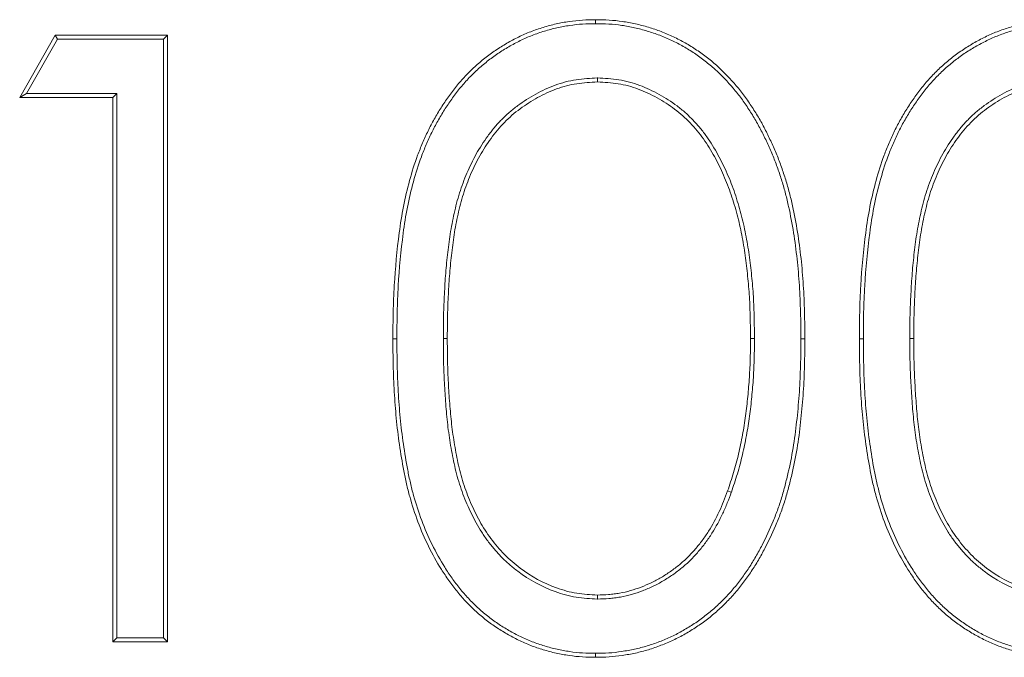
# Model space of a CAD drawing. Units: millimetres. Extents: x 0 to 420, y 0 to 297.
# Drawn here: x 311 to 324, y 188 to 196 of the extents above; entities that cross this region are included whole.
import ezdxf

# ---------------------------------------------------------------- set-up
doc = ezdxf.new("R2010")
doc.units = ezdxf.units.MM

msp = doc.modelspace()

# ---------------------------------------------------------------- linework, layer by layer
at = {"color": 7, "linetype": 'Continuous', "lineweight": 18}
for p, q in [((318.7533, 196.2597), (318.7533, 196.3122)), ((311.1556, 195.2866), (311.6251, 196.1071)), ((311.2461, 195.3391), (311.6555, 196.0546)), ((311.6251, 196.1071), (313.1043, 196.1071)), ((311.6555, 196.0546), (311.6251, 196.1071)), ((311.6555, 196.0546), (313.0518, 196.0546)), ((313.0518, 196.0546), (313.1043, 196.1071)), ((313.0518, 196.0546), (313.0518, 188.1596)), ((313.1043, 196.1071), (313.1043, 188.1071)), ((318.7774, 195.5443), (318.7773, 195.4917)), ((311.2461, 195.3391), (311.1556, 195.2866)), ((312.3863, 195.2866), (311.1556, 195.2866)), ((312.4388, 195.3391), (311.2461, 195.3391)), ((312.4388, 195.3391), (312.3863, 195.2866)), ((312.3863, 188.1071), (312.3863, 195.2866)), ((312.4388, 188.1596), (312.4388, 195.3391)), ((320.8491, 192.1072), (320.7966, 192.1071)), ((321.462, 192.1039), (321.5145, 192.1039)), ((320.5432, 190.0784), (320.4937, 190.0959)), ((318.7771, 188.6699), (318.7773, 188.7225)), ((312.4388, 188.1596), (312.3863, 188.1071)), ((313.1043, 188.1071), (312.3863, 188.1071)), ((313.0518, 188.1596), (312.4388, 188.1596)), ((313.0518, 188.1596), (313.1043, 188.1071)), ((318.7534, 187.9545), (318.7533, 187.902))]:
    msp.add_line(p, q, dxfattribs=at)
at = {"color": 8, "linetype": 'Continuous', "lineweight": 18}
for p, q in [((316.1311, 192.1039), (316.0786, 192.1039)), ((316.7441, 192.1071), (316.7966, 192.1071)), ((322.285, 192.1039), (322.2325, 192.1039)), ((322.8979, 192.1071), (322.9504, 192.1071))]:
    msp.add_line(p, q, dxfattribs=at)
at = {"color": 7, "linetype": 'Continuous', "lineweight": 18}
for points, knots in [([(316.0786, 192.1039), (316.0793, 192.2207), (316.08, 192.3376), (316.0852, 192.5711), (316.09, 192.6879), (316.1102, 193.0378), (316.1317, 193.2706), (316.1781, 193.6181), (316.1959, 193.7336), (316.2411, 193.9628), (316.2679, 194.0767), (316.3291, 194.3022), (316.3643, 194.4137), (316.4254, 194.578), (316.4472, 194.6322), (316.4933, 194.7396), (316.5175, 194.7927), (316.5687, 194.8978), (316.5957, 194.9496), (316.653, 195.0514), (316.6832, 195.1015), (316.7456, 195.2003), (316.7779, 195.249), (316.8457, 195.3441), (316.8813, 195.3905), (316.9553, 195.481), (316.9935, 195.5252), (317.0732, 195.6107), (317.1148, 195.6517), (317.2013, 195.7303), (317.2459, 195.7681), (317.3375, 195.8407), (317.3847, 195.8752), (317.4816, 195.9405), (317.5312, 195.9714), (317.6323, 196.0301), (317.6837, 196.0578), (317.7887, 196.1092), (317.8422, 196.1328), (317.9511, 196.175), (318.0065, 196.1939), (318.1182, 196.2284), (318.1746, 196.2438), (318.2885, 196.2695), (318.3461, 196.2799), (318.4617, 196.2968), (318.5199, 196.3032), (318.6364, 196.3103), (318.6949, 196.3113), (318.7533, 196.3122)], [0, 0, 0, 0, 0.0625, 0.0625, 0.125, 0.125, 0.25, 0.25, 0.3125, 0.3125, 0.375, 0.375, 0.4375, 0.4375, 0.46875, 0.46875, 0.5, 0.5, 0.53125, 0.53125, 0.5625, 0.5625, 0.59375, 0.59375, 0.625, 0.625, 0.65625, 0.65625, 0.6875, 0.6875, 0.71875, 0.71875, 0.75, 0.75, 0.78125, 0.78125, 0.8125, 0.8125, 0.84375, 0.84375, 0.875, 0.875, 0.90625, 0.90625, 0.9375, 0.9375, 0.96875, 0.96875, 1, 1, 1, 1]), ([(316.1311, 192.1039), (316.1318, 192.2206), (316.1325, 192.3371), (316.1377, 192.5694), (316.1424, 192.6855), (316.1625, 193.0336), (316.1839, 193.265), (316.23, 193.6104), (316.2476, 193.7248), (316.2923, 193.9513), (316.3189, 194.0642), (316.3794, 194.2871), (316.4141, 194.397), (316.4743, 194.5588), (316.4958, 194.6122), (316.5412, 194.7181), (316.5651, 194.7706), (316.6155, 194.874), (316.642, 194.9248), (316.6982, 195.0248), (316.728, 195.0741), (316.7896, 195.1716), (316.8214, 195.2195), (316.8878, 195.3127), (316.9226, 195.3581), (316.9952, 195.4469), (317.0328, 195.4904), (317.1106, 195.5739), (317.1511, 195.6137), (317.2356, 195.6906), (317.2795, 195.7277), (317.3691, 195.7987), (317.4151, 195.8324), (317.5099, 195.8962), (317.5586, 195.9266), (317.6576, 195.9841), (317.708, 196.0112), (317.8106, 196.0614), (317.8625, 196.0844), (317.9687, 196.1255), (318.0231, 196.1441), (318.1326, 196.1779), (318.1875, 196.1929), (318.2986, 196.2179), (318.3549, 196.2282), (318.4681, 196.2447), (318.5246, 196.2509), (318.6378, 196.2578), (318.6952, 196.2588), (318.7533, 196.2597)], [0.00005482, 0.00005482, 0.00005482, 0.00005482, 0.0625, 0.0625, 0.125, 0.125, 0.25, 0.25, 0.3125, 0.3125, 0.375, 0.375, 0.4375, 0.4375, 0.46875, 0.46875, 0.5, 0.5, 0.53125, 0.53125, 0.5625, 0.5625, 0.59375, 0.59375, 0.625, 0.625, 0.65625, 0.65625, 0.6875, 0.6875, 0.71875, 0.71875, 0.75, 0.75, 0.78125, 0.78125, 0.8125, 0.8125, 0.84375, 0.84375, 0.875, 0.875, 0.90625, 0.90625, 0.9375, 0.9375, 0.96875, 0.96875, 0.99983949, 0.99983949, 0.99983949, 0.99983949]), ([(318.7533, 196.3122), (318.8122, 196.3112), (318.871, 196.3102), (318.9884, 196.3033), (319.047, 196.2972), (319.1636, 196.2806), (319.2215, 196.2701), (319.3364, 196.2448), (319.3933, 196.2297), (319.506, 196.1957), (319.5618, 196.1769), (319.6718, 196.1351), (319.7259, 196.1118), (319.8322, 196.0612), (319.8845, 196.0342), (319.9869, 195.9762), (320.0369, 195.9452), (320.1345, 195.8794), (320.1822, 195.8449), (320.2752, 195.7728), (320.3205, 195.7351), (320.4514, 195.6167), (320.5324, 195.5311), (320.6464, 195.3962), (320.683, 195.3501), (320.7529, 195.2554), (320.7861, 195.2069), (320.8503, 195.1082), (320.8813, 195.0581), (320.9405, 194.9565), (320.9685, 194.9047), (321.0217, 194.7998), (321.0472, 194.7467), (321.0966, 194.6399), (321.1204, 194.5861), (321.165, 194.4772), (321.1857, 194.4221), (321.2247, 194.3111), (321.2431, 194.2552), (321.2779, 194.1428), (321.2942, 194.0862), (321.3242, 193.9725), (321.3379, 193.9152), (321.3759, 193.7429), (321.3975, 193.6271), (321.4345, 193.3947), (321.4497, 193.278), (321.4752, 193.0441), (321.4853, 192.9268), (321.5005, 192.692), (321.5054, 192.5744), (321.5117, 192.3392), (321.5131, 192.2215), (321.5145, 192.1039)], [0, 0, 0, 0, 0.03125, 0.03125, 0.0625, 0.0625, 0.09375, 0.09375, 0.125, 0.125, 0.15625, 0.15625, 0.1875, 0.1875, 0.21875, 0.21875, 0.25, 0.25, 0.28125, 0.28125, 0.3125, 0.3125, 0.375, 0.375, 0.40625, 0.40625, 0.4375, 0.4375, 0.46875, 0.46875, 0.5, 0.5, 0.53125, 0.53125, 0.5625, 0.5625, 0.59375, 0.59375, 0.625, 0.625, 0.65625, 0.65625, 0.6875, 0.6875, 0.75, 0.75, 0.8125, 0.8125, 0.875, 0.875, 0.9375, 0.9375, 1, 1, 1, 1]), ([(318.7533, 196.2597), (318.8118, 196.2587), (318.8696, 196.2577), (318.9839, 196.2509), (319.0409, 196.245), (319.1548, 196.2288), (319.2115, 196.2186), (319.3237, 196.1938), (319.3793, 196.1791), (319.4897, 196.1458), (319.5444, 196.1274), (319.6518, 196.0865), (319.7045, 196.0638), (319.8085, 196.0144), (319.8598, 195.9878), (319.9599, 195.9312), (320.0086, 195.901), (320.1041, 195.8366), (320.151, 195.8026), (320.2421, 195.7321), (320.2862, 195.6953), (320.4142, 195.5796), (320.4937, 195.4956), (320.6056, 195.3631), (320.6415, 195.3179), (320.7099, 195.2253), (320.7426, 195.1776), (320.8058, 195.0803), (320.8364, 195.0309), (320.8946, 194.9309), (320.9221, 194.8802), (320.9746, 194.7768), (320.9998, 194.7241), (321.0487, 194.6184), (321.0722, 194.5653), (321.116, 194.4582), (321.1364, 194.404), (321.175, 194.2944), (321.1932, 194.239), (321.2276, 194.1279), (321.2437, 194.0721), (321.2732, 193.9599), (321.2867, 193.9033), (321.3243, 193.7328), (321.3458, 193.6179), (321.3825, 193.3874), (321.3976, 193.2716), (321.4229, 193.0392), (321.433, 192.9227), (321.448, 192.6894), (321.4529, 192.5725), (321.4592, 192.3385), (321.4606, 192.2213), (321.462, 192.1039)], [0.0001594, 0.0001594, 0.0001594, 0.0001594, 0.03125, 0.03125, 0.0625, 0.0625, 0.09375, 0.09375, 0.125, 0.125, 0.15625, 0.15625, 0.1875, 0.1875, 0.21875, 0.21875, 0.25, 0.25, 0.28125, 0.28125, 0.3125, 0.3125, 0.375, 0.375, 0.40625, 0.40625, 0.4375, 0.4375, 0.46875, 0.46875, 0.5, 0.5, 0.53125, 0.53125, 0.5625, 0.5625, 0.59375, 0.59375, 0.625, 0.625, 0.65625, 0.65625, 0.6875, 0.6875, 0.75, 0.75, 0.8125, 0.8125, 0.875, 0.875, 0.9375, 0.9375, 0.99988767, 0.99988767, 0.99988767, 0.99988767]), ([(322.2325, 192.1039), (322.2332, 192.2207), (322.2338, 192.3376), (322.2391, 192.5711), (322.2438, 192.6879), (322.264, 193.0378), (322.2855, 193.2706), (322.3319, 193.6181), (322.3497, 193.7336), (322.3949, 193.9628), (322.4217, 194.0767), (322.483, 194.3022), (322.5181, 194.4137), (322.5793, 194.578), (322.6011, 194.6322), (322.6471, 194.7396), (322.6714, 194.7927), (322.7225, 194.8978), (322.7496, 194.9496), (322.8069, 195.0514), (322.837, 195.1015), (322.8995, 195.2003), (322.9318, 195.249), (322.9996, 195.3441), (323.0352, 195.3905), (323.1091, 195.481), (323.1473, 195.5252), (323.227, 195.6107), (323.2687, 195.6517), (323.3551, 195.7303), (323.3998, 195.7681), (323.4914, 195.8407), (323.5385, 195.8752), (323.6354, 195.9405), (323.6851, 195.9714), (323.7861, 196.0301), (323.8376, 196.0578), (323.9426, 196.1092), (323.9961, 196.1328), (324.105, 196.175), (324.1603, 196.1939), (324.272, 196.2284), (324.3284, 196.2438), (324.4424, 196.2695), (324.4999, 196.2799), (324.6156, 196.2968), (324.6737, 196.3032), (324.7903, 196.3103), (324.8487, 196.3113), (324.9072, 196.3122)], [0, 0, 0, 0, 0.0625, 0.0625, 0.125, 0.125, 0.25, 0.25, 0.3125, 0.3125, 0.375, 0.375, 0.4375, 0.4375, 0.46875, 0.46875, 0.5, 0.5, 0.53125, 0.53125, 0.5625, 0.5625, 0.59375, 0.59375, 0.625, 0.625, 0.65625, 0.65625, 0.6875, 0.6875, 0.71875, 0.71875, 0.75, 0.75, 0.78125, 0.78125, 0.8125, 0.8125, 0.84375, 0.84375, 0.875, 0.875, 0.90625, 0.90625, 0.9375, 0.9375, 0.96875, 0.96875, 1, 1, 1, 1]), ([(322.285, 192.1039), (322.2857, 192.2206), (322.2863, 192.3371), (322.2915, 192.5694), (322.2962, 192.6855), (322.3164, 193.0336), (322.3377, 193.265), (322.3839, 193.6104), (322.4015, 193.7248), (322.4462, 193.9513), (322.4727, 194.0642), (322.5333, 194.2871), (322.5679, 194.397), (322.6282, 194.5588), (322.6496, 194.6122), (322.6951, 194.7181), (322.719, 194.7706), (322.7693, 194.874), (322.7958, 194.9248), (322.8521, 195.0248), (322.8818, 195.0741), (322.9434, 195.1716), (322.9752, 195.2195), (323.0416, 195.3127), (323.0765, 195.3581), (323.1491, 195.4469), (323.1867, 195.4904), (323.2645, 195.5739), (323.3049, 195.6137), (323.3895, 195.6906), (323.4333, 195.7277), (323.523, 195.7987), (323.5689, 195.8324), (323.6637, 195.8962), (323.7124, 195.9266), (323.8115, 195.9841), (323.8619, 196.0112), (323.9644, 196.0614), (324.0164, 196.0844), (324.1226, 196.1255), (324.1769, 196.1441), (324.2864, 196.1779), (324.3414, 196.1929), (324.4525, 196.2179), (324.5088, 196.2282), (324.6219, 196.2447), (324.6784, 196.2509), (324.7916, 196.2578), (324.849, 196.2588), (324.9071, 196.2597)], [0.00005482, 0.00005482, 0.00005482, 0.00005482, 0.0625, 0.0625, 0.125, 0.125, 0.25, 0.25, 0.3125, 0.3125, 0.375, 0.375, 0.4375, 0.4375, 0.46875, 0.46875, 0.5, 0.5, 0.53125, 0.53125, 0.5625, 0.5625, 0.59375, 0.59375, 0.625, 0.625, 0.65625, 0.65625, 0.6875, 0.6875, 0.71875, 0.71875, 0.75, 0.75, 0.78125, 0.78125, 0.8125, 0.8125, 0.84375, 0.84375, 0.875, 0.875, 0.90625, 0.90625, 0.9375, 0.9375, 0.96875, 0.96875, 0.99983949, 0.99983949, 0.99983949, 0.99983949]), ([(318.7774, 195.5443), (318.7764, 195.5442), (318.7755, 195.5442), (318.7746, 195.5441), (318.6831, 195.5393), (318.5895, 195.5345), (318.4017, 195.505), (318.3091, 195.4808), (318.1308, 195.4161), (318.0452, 195.3759), (317.8806, 195.2853), (317.8014, 195.2346), (317.6878, 195.1511), (317.6507, 195.1219), (317.5791, 195.0597), (317.5449, 195.027), (317.4792, 194.9595), (317.4476, 194.9246), (317.387, 194.8525), (317.3581, 194.8153), (317.2754, 194.7016), (317.2248, 194.6228), (317.1332, 194.4595), (317.0926, 194.375), (317.0193, 194.2039), (316.9863, 194.1163), (316.9442, 193.9827), (316.9314, 193.9377), (316.9079, 193.8476), (316.8972, 193.8025), (316.877, 193.7123), (316.8675, 193.667), (316.8497, 193.576), (316.8416, 193.5302), (316.8273, 193.4385), (316.821, 193.3926), (316.8094, 193.3011), (316.8039, 193.2555), (316.7885, 193.1182), (316.7797, 193.0262), (316.7661, 192.8424), (316.7608, 192.7507), (316.7516, 192.567), (316.748, 192.4749), (316.7445, 192.2907), (316.7443, 192.1988), (316.7441, 192.1072), (316.7441, 192.1072), (316.7441, 192.1071), (316.7441, 192.1071)], [-0.0006299, -0.0006299, -0.0006299, -0.0006299, 0, 0, 0, 0.0625, 0.0625, 0.125, 0.125, 0.1875, 0.1875, 0.25, 0.25, 0.28125, 0.28125, 0.3125, 0.3125, 0.34375, 0.34375, 0.375, 0.375, 0.4375, 0.4375, 0.5, 0.5, 0.5625, 0.5625, 0.59375, 0.59375, 0.625, 0.625, 0.65625, 0.65625, 0.6875, 0.6875, 0.71875, 0.71875, 0.75, 0.75, 0.8125, 0.8125, 0.875, 0.875, 0.9375, 0.9375, 1, 1, 1, 1.0000296, 1.0000296, 1.0000296, 1.0000296]), ([(318.7773, 195.4917), (318.6858, 195.4869), (318.5942, 195.4821), (318.4133, 195.4537), (318.324, 195.4303), (318.1517, 195.3679), (318.0685, 195.3288), (317.9079, 195.2404), (317.8306, 195.1909), (317.7199, 195.1095), (317.6839, 195.0812), (317.6147, 195.0211), (317.5816, 194.9895), (317.5177, 194.9238), (317.487, 194.8899), (317.428, 194.8198), (317.3999, 194.7836), (317.3191, 194.6725), (317.2696, 194.5953), (317.18, 194.4356), (317.1402, 194.353), (317.0681, 194.1846), (317.0358, 194.0988), (316.9946, 193.9678), (316.982, 193.9237), (316.9589, 193.8351), (316.9484, 193.7906), (316.9284, 193.7012), (316.9189, 193.6564), (316.9014, 193.5665), (316.8934, 193.5215), (316.8793, 193.431), (316.873, 193.3857), (316.8615, 193.2948), (316.8561, 193.2493), (316.8408, 193.1128), (316.832, 193.0217), (316.8185, 192.8391), (316.8132, 192.7477), (316.804, 192.5648), (316.8005, 192.4733), (316.797, 192.2902), (316.7968, 192.1987), (316.7966, 192.1071)], [0, 0, 0, 0, 0.0625, 0.0625, 0.125, 0.125, 0.1875, 0.1875, 0.25, 0.25, 0.28125, 0.28125, 0.3125, 0.3125, 0.34375, 0.34375, 0.375, 0.375, 0.4375, 0.4375, 0.5, 0.5, 0.5625, 0.5625, 0.59375, 0.59375, 0.625, 0.625, 0.65625, 0.65625, 0.6875, 0.6875, 0.71875, 0.71875, 0.75, 0.75, 0.8125, 0.8125, 0.875, 0.875, 0.9375, 0.9375, 1, 1, 1, 1]), ([(320.7966, 192.1071), (320.7954, 192.1986), (320.7942, 192.2901), (320.79, 192.4731), (320.7871, 192.5646), (320.7759, 192.7473), (320.7676, 192.8384), (320.7493, 193.0205), (320.7393, 193.1116), (320.7197, 193.2474), (320.7124, 193.2926), (320.697, 193.3828), (320.6889, 193.4278), (320.6719, 193.5178), (320.6629, 193.5626), (320.6429, 193.6519), (320.6318, 193.6963), (320.6078, 193.7846), (320.5951, 193.8286), (320.5687, 193.9163), (320.555, 193.9599), (320.5112, 194.09), (320.4783, 194.1755), (320.405, 194.3433), (320.365, 194.4257), (320.299, 194.546), (320.2759, 194.5856), (320.2275, 194.6632), (320.2022, 194.7014), (320.1492, 194.7761), (320.1215, 194.8125), (320.0629, 194.8829), (320.0322, 194.9169), (319.9689, 194.9829), (319.9361, 195.015), (319.8679, 195.0759), (319.8323, 195.1048), (319.7225, 195.1873), (319.6451, 195.2367), (319.4848, 195.3255), (319.402, 195.3651), (319.2302, 195.4288), (319.1411, 195.4527), (318.9604, 195.482), (318.8689, 195.4869), (318.7773, 195.4917)], [0, 0, 0, 0, 0.0625, 0.0625, 0.125, 0.125, 0.1875, 0.1875, 0.25, 0.25, 0.28125, 0.28125, 0.3125, 0.3125, 0.34375, 0.34375, 0.375, 0.375, 0.40625, 0.40625, 0.4375, 0.4375, 0.5, 0.5, 0.5625, 0.5625, 0.59375, 0.59375, 0.625, 0.625, 0.65625, 0.65625, 0.6875, 0.6875, 0.71875, 0.71875, 0.75, 0.75, 0.8125, 0.8125, 0.875, 0.875, 0.9375, 0.9375, 1, 1, 1, 1]), ([(320.8491, 192.1072), (320.8491, 192.1074), (320.8491, 192.1076), (320.8491, 192.1078), (320.8479, 192.1993), (320.8467, 192.291), (320.8425, 192.4746), (320.8395, 192.5668), (320.8283, 192.7515), (320.8198, 192.8434), (320.8015, 193.0261), (320.7915, 193.118), (320.7716, 193.2554), (320.7642, 193.3011), (320.7487, 193.392), (320.7405, 193.4372), (320.7234, 193.5279), (320.7143, 193.5734), (320.6939, 193.6642), (320.6826, 193.7094), (320.6584, 193.799), (320.6455, 193.8433), (320.6189, 193.9318), (320.605, 193.976), (320.5606, 194.1081), (320.527, 194.1951), (320.4525, 194.3657), (320.4119, 194.4493), (320.3446, 194.5721), (320.321, 194.6125), (320.2715, 194.6919), (320.2457, 194.7308), (320.1913, 194.8074), (320.1627, 194.845), (320.1024, 194.9175), (320.0709, 194.9524), (320.006, 195.0201), (319.9723, 195.0531), (319.9016, 195.1162), (319.8649, 195.146), (319.7518, 195.2309), (319.6725, 195.2815), (319.5083, 195.3725), (319.4232, 195.4132), (319.2455, 195.4792), (319.153, 195.504), (318.9653, 195.5344), (318.8715, 195.5393), (318.7801, 195.5441), (318.7792, 195.5442), (318.7783, 195.5442), (318.7774, 195.5443)], [-0.0001348, -0.0001348, -0.0001348, -0.0001348, 0, 0, 0, 0.0625, 0.0625, 0.125, 0.125, 0.1875, 0.1875, 0.25, 0.25, 0.28125, 0.28125, 0.3125, 0.3125, 0.34375, 0.34375, 0.375, 0.375, 0.40625, 0.40625, 0.4375, 0.4375, 0.5, 0.5, 0.5625, 0.5625, 0.59375, 0.59375, 0.625, 0.625, 0.65625, 0.65625, 0.6875, 0.6875, 0.71875, 0.71875, 0.75, 0.75, 0.8125, 0.8125, 0.875, 0.875, 0.9375, 0.9375, 1, 1, 1, 1.0006304, 1.0006304, 1.0006304, 1.0006304]), ([(324.9312, 195.5443), (324.9303, 195.5442), (324.9294, 195.5442), (324.9284, 195.5441), (324.837, 195.5393), (324.7433, 195.5345), (324.5555, 195.505), (324.463, 195.4808), (324.2846, 195.4161), (324.199, 195.3759), (324.0344, 195.2853), (323.9552, 195.2346), (323.8417, 195.1511), (323.8046, 195.1219), (323.7329, 195.0597), (323.6987, 195.027), (323.6331, 194.9595), (323.6015, 194.9246), (323.5409, 194.8525), (323.512, 194.8153), (323.4293, 194.7016), (323.3787, 194.6228), (323.287, 194.4595), (323.2464, 194.375), (323.1731, 194.2039), (323.1402, 194.1163), (323.0981, 193.9827), (323.0852, 193.9377), (323.0618, 193.8476), (323.0511, 193.8025), (323.0309, 193.7123), (323.0213, 193.667), (323.0036, 193.576), (322.9955, 193.5302), (322.9812, 193.4385), (322.9749, 193.3926), (322.9632, 193.3011), (322.9578, 193.2555), (322.9424, 193.1182), (322.9336, 193.0262), (322.9199, 192.8424), (322.9146, 192.7507), (322.9054, 192.567), (322.9018, 192.4749), (322.8984, 192.2907), (322.8982, 192.1988), (322.8979, 192.1072), (322.8979, 192.1072), (322.8979, 192.1071), (322.8979, 192.1071)], [-0.0006299, -0.0006299, -0.0006299, -0.0006299, 0, 0, 0, 0.0625, 0.0625, 0.125, 0.125, 0.1875, 0.1875, 0.25, 0.25, 0.28125, 0.28125, 0.3125, 0.3125, 0.34375, 0.34375, 0.375, 0.375, 0.4375, 0.4375, 0.5, 0.5, 0.5625, 0.5625, 0.59375, 0.59375, 0.625, 0.625, 0.65625, 0.65625, 0.6875, 0.6875, 0.71875, 0.71875, 0.75, 0.75, 0.8125, 0.8125, 0.875, 0.875, 0.9375, 0.9375, 1, 1, 1, 1.0000296, 1.0000296, 1.0000296, 1.0000296]), ([(324.9312, 195.4917), (324.8396, 195.4869), (324.748, 195.4821), (324.5671, 195.4537), (324.4779, 195.4303), (324.3055, 195.3679), (324.2223, 195.3288), (324.0617, 195.2404), (323.9844, 195.1909), (323.8737, 195.1095), (323.8377, 195.0812), (323.7686, 195.0211), (323.7355, 194.9895), (323.6716, 194.9238), (323.6408, 194.8899), (323.5819, 194.8198), (323.5538, 194.7836), (323.473, 194.6725), (323.4234, 194.5953), (323.3338, 194.4356), (323.2941, 194.353), (323.222, 194.1846), (323.1897, 194.0988), (323.1484, 193.9678), (323.1358, 193.9237), (323.1128, 193.8351), (323.1022, 193.7906), (323.0822, 193.7012), (323.0727, 193.6564), (323.0552, 193.5665), (323.0472, 193.5215), (323.0331, 193.431), (323.0269, 193.3857), (323.0153, 193.2948), (323.0099, 193.2493), (322.9946, 193.1128), (322.9859, 193.0217), (322.9723, 192.8391), (322.967, 192.7477), (322.9578, 192.5648), (322.9543, 192.4733), (322.9509, 192.2902), (322.9506, 192.1987), (322.9504, 192.1071)], [0, 0, 0, 0, 0.0625, 0.0625, 0.125, 0.125, 0.1875, 0.1875, 0.25, 0.25, 0.28125, 0.28125, 0.3125, 0.3125, 0.34375, 0.34375, 0.375, 0.375, 0.4375, 0.4375, 0.5, 0.5, 0.5625, 0.5625, 0.59375, 0.59375, 0.625, 0.625, 0.65625, 0.65625, 0.6875, 0.6875, 0.71875, 0.71875, 0.75, 0.75, 0.8125, 0.8125, 0.875, 0.875, 0.9375, 0.9375, 1, 1, 1, 1]), ([(318.7533, 187.902), (318.695, 187.903), (318.6366, 187.904), (318.5202, 187.911), (318.4621, 187.9173), (318.3466, 187.9342), (318.2892, 187.9448), (318.1753, 187.9702), (318.1189, 187.9852), (318.0071, 188.0189), (317.9517, 188.0374), (317.8428, 188.0792), (317.7894, 188.1029), (317.6847, 188.1544), (317.6332, 188.182), (317.5322, 188.2403), (317.4826, 188.2711), (317.3858, 188.3364), (317.3388, 188.3709), (317.2474, 188.4435), (317.2029, 188.4814), (317.1169, 188.5602), (317.0754, 188.6014), (316.996, 188.6869), (316.9581, 188.7313), (316.885, 188.8223), (316.85, 188.869), (316.7822, 188.9639), (316.7495, 189.0123), (316.6561, 189.1603), (316.5998, 189.2628), (316.4969, 189.4722), (316.4505, 189.5794), (316.3684, 189.7979), (316.3325, 189.909), (316.2856, 190.0777), (316.2713, 190.1342), (316.2453, 190.248), (316.2335, 190.3051), (316.2005, 190.477), (316.1815, 190.5922), (316.1485, 190.8232), (316.1346, 190.9391), (316.1123, 191.1713), (316.1037, 191.2877), (316.0902, 191.5207), (316.0853, 191.6373), (316.08, 191.8705), (316.0793, 191.9872), (316.0786, 192.1039)], [0, 0, 0, 0, 0.03125, 0.03125, 0.0625, 0.0625, 0.09375, 0.09375, 0.125, 0.125, 0.15625, 0.15625, 0.1875, 0.1875, 0.21875, 0.21875, 0.25, 0.25, 0.28125, 0.28125, 0.3125, 0.3125, 0.34375, 0.34375, 0.375, 0.375, 0.40625, 0.40625, 0.4375, 0.4375, 0.5, 0.5, 0.5625, 0.5625, 0.625, 0.625, 0.65625, 0.65625, 0.6875, 0.6875, 0.75, 0.75, 0.8125, 0.8125, 0.875, 0.875, 0.9375, 0.9375, 1, 1, 1, 1]), ([(318.7534, 187.9545), (318.6953, 187.9555), (318.638, 187.9565), (318.5249, 187.9633), (318.4684, 187.9694), (318.3555, 187.986), (318.2993, 187.9963), (318.1881, 188.0212), (318.1329, 188.0358), (318.0234, 188.0688), (317.969, 188.0869), (317.8631, 188.1276), (317.8114, 188.1506), (317.709, 188.201), (317.6585, 188.228), (317.5594, 188.2852), (317.5108, 188.3154), (317.4163, 188.3792), (317.3704, 188.4128), (317.281, 188.4838), (317.2374, 188.521), (317.1533, 188.5981), (317.113, 188.6381), (317.0355, 188.7216), (316.9983, 188.765), (316.9267, 188.8543), (316.8922, 188.9002), (316.8255, 188.9937), (316.7934, 189.0413), (316.7017, 189.1865), (316.6462, 189.2874), (316.5448, 189.4938), (316.499, 189.5995), (316.4181, 189.8147), (316.3826, 189.9246), (316.3364, 190.091), (316.3223, 190.1467), (316.2966, 190.259), (316.2849, 190.3155), (316.2522, 190.4859), (316.2333, 190.6004), (316.2006, 190.8298), (316.1868, 190.9449), (316.1646, 191.1756), (316.1561, 191.2913), (316.1426, 191.5232), (316.1378, 191.6391), (316.1325, 191.8711), (316.1318, 191.9873), (316.1311, 192.1039)], [0.00014734, 0.00014734, 0.00014734, 0.00014734, 0.03125, 0.03125, 0.0625, 0.0625, 0.09375, 0.09375, 0.125, 0.125, 0.15625, 0.15625, 0.1875, 0.1875, 0.21875, 0.21875, 0.25, 0.25, 0.28125, 0.28125, 0.3125, 0.3125, 0.34375, 0.34375, 0.375, 0.375, 0.40625, 0.40625, 0.4375, 0.4375, 0.5, 0.5, 0.5625, 0.5625, 0.625, 0.625, 0.65625, 0.65625, 0.6875, 0.6875, 0.75, 0.75, 0.8125, 0.8125, 0.875, 0.875, 0.9375, 0.9375, 0.99994511, 0.99994511, 0.99994511, 0.99994511]), ([(316.7441, 192.1071), (316.7441, 192.1071), (316.7441, 192.107), (316.7441, 192.107), (316.7443, 192.0154), (316.7446, 191.9236), (316.748, 191.7394), (316.7516, 191.6473), (316.7609, 191.4636), (316.7666, 191.3719), (316.78, 191.1884), (316.7876, 191.0967), (316.8076, 190.9129), (316.8204, 190.8211), (316.8499, 190.6389), (316.8662, 190.5479), (316.906, 190.3664), (316.9295, 190.2762), (316.9858, 190.0982), (317.0187, 190.0106), (317.074, 189.8823), (317.0934, 189.8399), (317.1341, 189.7562), (317.1554, 189.7147), (317.2005, 189.6327), (317.2245, 189.5921), (317.2754, 189.513), (317.3022, 189.4744), (317.3582, 189.3991), (317.3873, 189.3626), (317.4478, 189.2909), (317.4794, 189.2557), (317.546, 189.1883), (317.5806, 189.1563), (317.6515, 189.0949), (317.688, 189.0653), (317.876, 188.9238), (318.0431, 188.8324), (318.3094, 188.7361), (318.4013, 188.7104), (318.5892, 188.6793), (318.6832, 188.6746), (318.7747, 188.6701), (318.7755, 188.67), (318.7763, 188.67), (318.7771, 188.6699)], [-0.0000296, -0.0000296, -0.0000296, -0.0000296, 0, 0, 0, 0.0625, 0.0625, 0.125, 0.125, 0.1875, 0.1875, 0.25, 0.25, 0.3125, 0.3125, 0.375, 0.375, 0.4375, 0.4375, 0.5, 0.5, 0.53125, 0.53125, 0.5625, 0.5625, 0.59375, 0.59375, 0.625, 0.625, 0.65625, 0.65625, 0.6875, 0.6875, 0.71875, 0.71875, 0.75, 0.75, 0.875, 0.875, 0.9375, 0.9375, 1, 1, 1, 1.0005451, 1.0005451, 1.0005451, 1.0005451]), ([(316.7966, 192.1071), (316.7968, 192.0156), (316.797, 191.924), (316.8005, 191.741), (316.804, 191.6495), (316.8133, 191.4667), (316.819, 191.3753), (316.8323, 191.1927), (316.8399, 191.1014), (316.8596, 190.9194), (316.8723, 190.8287), (316.9016, 190.648), (316.9178, 190.5579), (316.957, 190.379), (316.9801, 190.2903), (317.0353, 190.1157), (317.0675, 190.0299), (317.1219, 189.9038), (317.141, 189.8622), (317.181, 189.7799), (317.2019, 189.7391), (317.246, 189.6589), (317.2693, 189.6195), (317.3189, 189.5424), (317.345, 189.5048), (317.3997, 189.4314), (317.4282, 189.3956), (317.4872, 189.3255), (317.5178, 189.2915), (317.5822, 189.2264), (317.6158, 189.1953), (317.685, 189.1353), (317.7206, 189.1065), (317.9036, 188.9688), (318.0661, 188.88), (318.3248, 188.7864), (318.4136, 188.7616), (318.5941, 188.7317), (318.6857, 188.7271), (318.7773, 188.7225)], [0, 0, 0, 0, 0.0625, 0.0625, 0.125, 0.125, 0.1875, 0.1875, 0.25, 0.25, 0.3125, 0.3125, 0.375, 0.375, 0.4375, 0.4375, 0.5, 0.5, 0.53125, 0.53125, 0.5625, 0.5625, 0.59375, 0.59375, 0.625, 0.625, 0.65625, 0.65625, 0.6875, 0.6875, 0.71875, 0.71875, 0.75, 0.75, 0.875, 0.875, 0.9375, 0.9375, 1, 1, 1, 1]), ([(321.5145, 192.1039), (321.5131, 191.9864), (321.5117, 191.8689), (321.5054, 191.6339), (321.5005, 191.5164), (321.485, 191.2819), (321.4745, 191.1648), (321.4497, 190.931), (321.4353, 190.8143), (321.3985, 190.5821), (321.3762, 190.4667), (321.3373, 190.2947), (321.3235, 190.2376), (321.2943, 190.1237), (321.2789, 190.0669), (321.2454, 189.9543), (321.2271, 189.8984), (321.1875, 189.7878), (321.1662, 189.7329), (321.0992, 189.5698), (321.0499, 189.463), (320.9689, 189.3064), (320.9408, 189.2548), (320.882, 189.153), (320.8513, 189.1028), (320.7869, 189.0045), (320.7533, 188.9563), (320.6833, 188.8618), (320.647, 188.8155), (320.5709, 188.7259), (320.5312, 188.6826), (320.449, 188.5985), (320.4066, 188.5577), (320.3193, 188.4791), (320.2741, 188.4414), (320.181, 188.3695), (320.1331, 188.3355), (320.035, 188.2707), (319.985, 188.2398), (319.8831, 188.1811), (319.831, 188.1538), (319.7245, 188.1041), (319.6702, 188.0813), (319.5607, 188.0387), (319.5052, 188.0192), (319.3927, 187.9851), (319.3357, 187.9704), (319.2208, 187.9456), (319.1629, 187.9354), (319.0466, 187.918), (318.9882, 187.9111), (318.8709, 187.9037), (318.8121, 187.9028), (318.7533, 187.902)], [0, 0, 0, 0, 0.0625, 0.0625, 0.125, 0.125, 0.1875, 0.1875, 0.25, 0.25, 0.3125, 0.3125, 0.34375, 0.34375, 0.375, 0.375, 0.40625, 0.40625, 0.4375, 0.4375, 0.5, 0.5, 0.53125, 0.53125, 0.5625, 0.5625, 0.59375, 0.59375, 0.625, 0.625, 0.65625, 0.65625, 0.6875, 0.6875, 0.71875, 0.71875, 0.75, 0.75, 0.78125, 0.78125, 0.8125, 0.8125, 0.84375, 0.84375, 0.875, 0.875, 0.90625, 0.90625, 0.9375, 0.9375, 0.96875, 0.96875, 1, 1, 1, 1]), ([(321.462, 192.1039), (321.4606, 191.9866), (321.4592, 191.8695), (321.4529, 191.6358), (321.448, 191.519), (321.4327, 191.2861), (321.4222, 191.1697), (321.3975, 190.9371), (321.3833, 190.8214), (321.3468, 190.5915), (321.3248, 190.4772), (321.2862, 190.3068), (321.2725, 190.2501), (321.2436, 190.1372), (321.2284, 190.0811), (321.1953, 189.9701), (321.1774, 189.9153), (321.1384, 189.8063), (321.1174, 189.7522), (321.0512, 189.5911), (321.0026, 189.4858), (320.9226, 189.3312), (320.8949, 189.2803), (320.837, 189.18), (320.8068, 189.1307), (320.7436, 189.0341), (320.7105, 188.9867), (320.6417, 188.8938), (320.6061, 188.8485), (320.5318, 188.7609), (320.4929, 188.7185), (320.4122, 188.636), (320.3706, 188.5959), (320.2851, 188.5189), (320.241, 188.4821), (320.15, 188.4119), (320.1032, 188.3786), (320.0071, 188.3151), (319.9577, 188.2846), (319.858, 188.2272), (319.8075, 188.2008), (319.7036, 188.1523), (319.6502, 188.1298), (319.5427, 188.0881), (319.4886, 188.069), (319.3788, 188.0358), (319.3233, 188.0214), (319.2111, 187.9972), (319.1541, 187.9871), (319.0399, 187.9701), (318.9831, 187.9634), (318.8696, 187.9562), (318.8119, 187.9553), (318.7534, 187.9545)], [0.00011245, 0.00011245, 0.00011245, 0.00011245, 0.0625, 0.0625, 0.125, 0.125, 0.1875, 0.1875, 0.25, 0.25, 0.3125, 0.3125, 0.34375, 0.34375, 0.375, 0.375, 0.40625, 0.40625, 0.4375, 0.4375, 0.5, 0.5, 0.53125, 0.53125, 0.5625, 0.5625, 0.59375, 0.59375, 0.625, 0.625, 0.65625, 0.65625, 0.6875, 0.6875, 0.71875, 0.71875, 0.75, 0.75, 0.78125, 0.78125, 0.8125, 0.8125, 0.84375, 0.84375, 0.875, 0.875, 0.90625, 0.90625, 0.9375, 0.9375, 0.96875, 0.96875, 0.99985377, 0.99985377, 0.99985377, 0.99985377]), ([(320.4937, 190.0959), (320.521, 190.1766), (320.5482, 190.2573), (320.5974, 190.4203), (320.6196, 190.5026), (320.658, 190.6686), (320.6748, 190.7521), (320.7062, 190.9195), (320.7202, 191.0035), (320.7429, 191.1723), (320.7521, 191.257), (320.7687, 191.4266), (320.7758, 191.5114), (320.7866, 191.6814), (320.7905, 191.7665), (320.795, 191.9368), (320.7958, 192.0219), (320.7966, 192.1071)], [0, 0, 0, 0, 0.125, 0.125, 0.25, 0.25, 0.375, 0.375, 0.5, 0.5, 0.625, 0.625, 0.75, 0.75, 0.875, 0.875, 1, 1, 1, 1]), ([(320.5432, 190.0784), (320.5433, 190.0786), (320.5433, 190.0788), (320.5434, 190.0791), (320.5707, 190.1597), (320.5981, 190.2411), (320.648, 190.4062), (320.6705, 190.4897), (320.7094, 190.6578), (320.7263, 190.7418), (320.758, 190.9105), (320.7721, 190.9957), (320.795, 191.1663), (320.8043, 191.2514), (320.821, 191.422), (320.8281, 191.5074), (320.8391, 191.6787), (320.8429, 191.7645), (320.8475, 191.936), (320.8483, 192.0214), (320.8491, 192.1066), (320.8491, 192.1068), (320.8491, 192.107), (320.8491, 192.1072)], [-0.000375, -0.000375, -0.000375, -0.000375, 0, 0, 0, 0.125, 0.125, 0.25, 0.25, 0.375, 0.375, 0.5, 0.5, 0.625, 0.625, 0.75, 0.75, 0.875, 0.875, 1, 1, 1, 1.0002897, 1.0002897, 1.0002897, 1.0002897]), ([(324.9072, 187.902), (324.8488, 187.903), (324.7904, 187.904), (324.674, 187.911), (324.6159, 187.9173), (324.5004, 187.9342), (324.443, 187.9448), (324.3291, 187.9702), (324.2727, 187.9852), (324.161, 188.0189), (324.1056, 188.0374), (323.9966, 188.0792), (323.9433, 188.1029), (323.8385, 188.1544), (323.7871, 188.182), (323.686, 188.2403), (323.6364, 188.2711), (323.5397, 188.3364), (323.4926, 188.3709), (323.4012, 188.4435), (323.3568, 188.4814), (323.2707, 188.5602), (323.2293, 188.6014), (323.1499, 188.6869), (323.1119, 188.7313), (323.0389, 188.8223), (323.0038, 188.869), (322.936, 188.9639), (322.9034, 189.0123), (322.81, 189.1603), (322.7537, 189.2628), (322.6508, 189.4722), (322.6043, 189.5794), (322.5222, 189.7979), (322.4863, 189.909), (322.4395, 190.0777), (322.4251, 190.1342), (322.3991, 190.248), (322.3873, 190.3051), (322.3544, 190.477), (322.3353, 190.5922), (322.3024, 190.8232), (322.2885, 190.9391), (322.2661, 191.1713), (322.2575, 191.2877), (322.244, 191.5207), (322.2392, 191.6373), (322.2338, 191.8705), (322.2332, 191.9872), (322.2325, 192.1039)], [0, 0, 0, 0, 0.03125, 0.03125, 0.0625, 0.0625, 0.09375, 0.09375, 0.125, 0.125, 0.15625, 0.15625, 0.1875, 0.1875, 0.21875, 0.21875, 0.25, 0.25, 0.28125, 0.28125, 0.3125, 0.3125, 0.34375, 0.34375, 0.375, 0.375, 0.40625, 0.40625, 0.4375, 0.4375, 0.5, 0.5, 0.5625, 0.5625, 0.625, 0.625, 0.65625, 0.65625, 0.6875, 0.6875, 0.75, 0.75, 0.8125, 0.8125, 0.875, 0.875, 0.9375, 0.9375, 1, 1, 1, 1]), ([(324.9072, 187.9545), (324.8491, 187.9555), (324.7918, 187.9565), (324.6787, 187.9633), (324.6223, 187.9694), (324.5094, 187.986), (324.4532, 187.9963), (324.3419, 188.0212), (324.2868, 188.0358), (324.1772, 188.0688), (324.1229, 188.0869), (324.017, 188.1276), (323.9653, 188.1506), (323.8629, 188.201), (323.8123, 188.228), (323.7133, 188.2852), (323.6647, 188.3154), (323.5701, 188.3792), (323.5243, 188.4128), (323.4349, 188.4838), (323.3913, 188.521), (323.3072, 188.5981), (323.2668, 188.6381), (323.1893, 188.7216), (323.1521, 188.765), (323.0805, 188.8543), (323.046, 188.9002), (322.9793, 188.9937), (322.9472, 189.0413), (322.8555, 189.1865), (322.8, 189.2874), (322.6986, 189.4938), (322.6529, 189.5995), (322.572, 189.8147), (322.5365, 189.9246), (322.4903, 190.091), (322.4762, 190.1467), (322.4504, 190.259), (322.4388, 190.3155), (322.4061, 190.4859), (322.3872, 190.6004), (322.3544, 190.8298), (322.3407, 190.9449), (322.3184, 191.1756), (322.3099, 191.2913), (322.2964, 191.5232), (322.2917, 191.6391), (322.2863, 191.8711), (322.2857, 191.9873), (322.285, 192.1039)], [0.00014734, 0.00014734, 0.00014734, 0.00014734, 0.03125, 0.03125, 0.0625, 0.0625, 0.09375, 0.09375, 0.125, 0.125, 0.15625, 0.15625, 0.1875, 0.1875, 0.21875, 0.21875, 0.25, 0.25, 0.28125, 0.28125, 0.3125, 0.3125, 0.34375, 0.34375, 0.375, 0.375, 0.40625, 0.40625, 0.4375, 0.4375, 0.5, 0.5, 0.5625, 0.5625, 0.625, 0.625, 0.65625, 0.65625, 0.6875, 0.6875, 0.75, 0.75, 0.8125, 0.8125, 0.875, 0.875, 0.9375, 0.9375, 0.99994511, 0.99994511, 0.99994511, 0.99994511]), ([(322.8979, 192.1071), (322.8979, 192.1071), (322.8979, 192.107), (322.8979, 192.107), (322.8982, 192.0154), (322.8984, 191.9236), (322.9019, 191.7394), (322.9054, 191.6473), (322.9148, 191.4636), (322.9204, 191.3719), (322.9338, 191.1884), (322.9415, 191.0967), (322.9614, 190.9129), (322.9742, 190.8211), (323.0037, 190.6389), (323.02, 190.5479), (323.0598, 190.3664), (323.0834, 190.2762), (323.1396, 190.0982), (323.1725, 190.0106), (323.2278, 189.8823), (323.2472, 189.8399), (323.288, 189.7562), (323.3092, 189.7147), (323.3544, 189.6327), (323.3784, 189.5921), (323.4292, 189.513), (323.456, 189.4744), (323.5121, 189.3991), (323.5412, 189.3626), (323.6016, 189.2909), (323.6332, 189.2557), (323.6998, 189.1883), (323.7344, 189.1563), (323.8054, 189.0949), (323.8419, 189.0653), (324.0299, 188.9238), (324.197, 188.8324), (324.4633, 188.7361), (324.5551, 188.7104), (324.7431, 188.6793), (324.8371, 188.6746), (324.9286, 188.6701), (324.9294, 188.67), (324.9302, 188.67), (324.931, 188.6699)], [-0.0000296, -0.0000296, -0.0000296, -0.0000296, 0, 0, 0, 0.0625, 0.0625, 0.125, 0.125, 0.1875, 0.1875, 0.25, 0.25, 0.3125, 0.3125, 0.375, 0.375, 0.4375, 0.4375, 0.5, 0.5, 0.53125, 0.53125, 0.5625, 0.5625, 0.59375, 0.59375, 0.625, 0.625, 0.65625, 0.65625, 0.6875, 0.6875, 0.71875, 0.71875, 0.75, 0.75, 0.875, 0.875, 0.9375, 0.9375, 1, 1, 1, 1.0005451, 1.0005451, 1.0005451, 1.0005451]), ([(322.9504, 192.1071), (322.9507, 192.0156), (322.9509, 191.924), (322.9544, 191.741), (322.9579, 191.6495), (322.9672, 191.4667), (322.9728, 191.3753), (322.9862, 191.1927), (322.9937, 191.1014), (323.0135, 190.9194), (323.0262, 190.8287), (323.0554, 190.648), (323.0716, 190.5579), (323.1108, 190.379), (323.1339, 190.2903), (323.1892, 190.1157), (323.2214, 190.0299), (323.2757, 189.9038), (323.2948, 189.8622), (323.3348, 189.7799), (323.3557, 189.7391), (323.3999, 189.6589), (323.4232, 189.6195), (323.4727, 189.5424), (323.4988, 189.5048), (323.5535, 189.4314), (323.582, 189.3956), (323.6411, 189.3255), (323.6717, 189.2915), (323.736, 189.2264), (323.7697, 189.1953), (323.8389, 189.1353), (323.8745, 189.1065), (324.0574, 188.9688), (324.2199, 188.88), (324.4786, 188.7864), (324.5675, 188.7616), (324.7479, 188.7317), (324.8396, 188.7271), (324.9312, 188.7225)], [0, 0, 0, 0, 0.0625, 0.0625, 0.125, 0.125, 0.1875, 0.1875, 0.25, 0.25, 0.3125, 0.3125, 0.375, 0.375, 0.4375, 0.4375, 0.5, 0.5, 0.53125, 0.53125, 0.5625, 0.5625, 0.59375, 0.59375, 0.625, 0.625, 0.65625, 0.65625, 0.6875, 0.6875, 0.71875, 0.71875, 0.75, 0.75, 0.875, 0.875, 0.9375, 0.9375, 1, 1, 1, 1]), ([(318.7771, 188.6699), (318.7779, 188.67), (318.7787, 188.67), (318.7795, 188.67), (318.8286, 188.6721), (318.8783, 188.6741), (318.9534, 188.6798), (318.9785, 188.6821), (319.0288, 188.6882), (319.0542, 188.6919), (319.1295, 188.7054), (319.179, 188.7174), (319.2764, 188.7456), (319.3242, 188.7618), (319.4184, 188.7975), (319.4649, 188.8172), (319.5561, 188.8606), (319.6009, 188.8844), (319.6879, 188.9356), (319.7303, 188.963), (319.8128, 189.0209), (319.8529, 189.0512), (319.9308, 189.1152), (319.9686, 189.1489), (320.0408, 189.2199), (320.0752, 189.2572), (320.1404, 189.3338), (320.1716, 189.373), (320.2315, 189.4536), (320.26, 189.4951), (320.3408, 189.6225), (320.3882, 189.7108), (320.4519, 189.8467), (320.4718, 189.8928), (320.5087, 189.9854), (320.5259, 190.0317), (320.5429, 190.0776), (320.543, 190.0779), (320.5431, 190.0781), (320.5432, 190.0784)], [-0.0010164, -0.0010164, -0.0010164, -0.0010164, 0, 0, 0, 0.0625, 0.0625, 0.09375, 0.09375, 0.125, 0.125, 0.1875, 0.1875, 0.25, 0.25, 0.3125, 0.3125, 0.375, 0.375, 0.4375, 0.4375, 0.5, 0.5, 0.5625, 0.5625, 0.625, 0.625, 0.6875, 0.6875, 0.75, 0.75, 0.875, 0.875, 0.9375, 0.9375, 1, 1, 1, 1.0003257, 1.0003257, 1.0003257, 1.0003257]), ([(318.7773, 188.7225), (318.8264, 188.7245), (318.8755, 188.7265), (318.9488, 188.7321), (318.9732, 188.7344), (319.0217, 188.7402), (319.0459, 188.7437), (319.1182, 188.7567), (319.1659, 188.7682), (319.2602, 188.7956), (319.3068, 188.8114), (319.3986, 188.8461), (319.4437, 188.8653), (319.5322, 188.9074), (319.5755, 188.9304), (319.66, 188.9801), (319.7013, 189.0067), (319.7816, 189.0631), (319.8207, 189.0927), (319.8964, 189.1549), (319.933, 189.1875), (320.0029, 189.2562), (320.0361, 189.2923), (320.0996, 189.3669), (320.1302, 189.4053), (320.1886, 189.4839), (320.2164, 189.5243), (320.2951, 189.6484), (320.3416, 189.7349), (320.4039, 189.868), (320.4233, 189.913), (320.4596, 190.004), (320.4767, 190.0499), (320.4937, 190.0959)], [0, 0, 0, 0, 0.0625, 0.0625, 0.09375, 0.09375, 0.125, 0.125, 0.1875, 0.1875, 0.25, 0.25, 0.3125, 0.3125, 0.375, 0.375, 0.4375, 0.4375, 0.5, 0.5, 0.5625, 0.5625, 0.625, 0.625, 0.6875, 0.6875, 0.75, 0.75, 0.875, 0.875, 0.9375, 0.9375, 1, 1, 1, 1])]:
    msp.add_open_spline(points, degree=3, knots=knots, dxfattribs=at)

doc.saveas('drawing.dxf')
